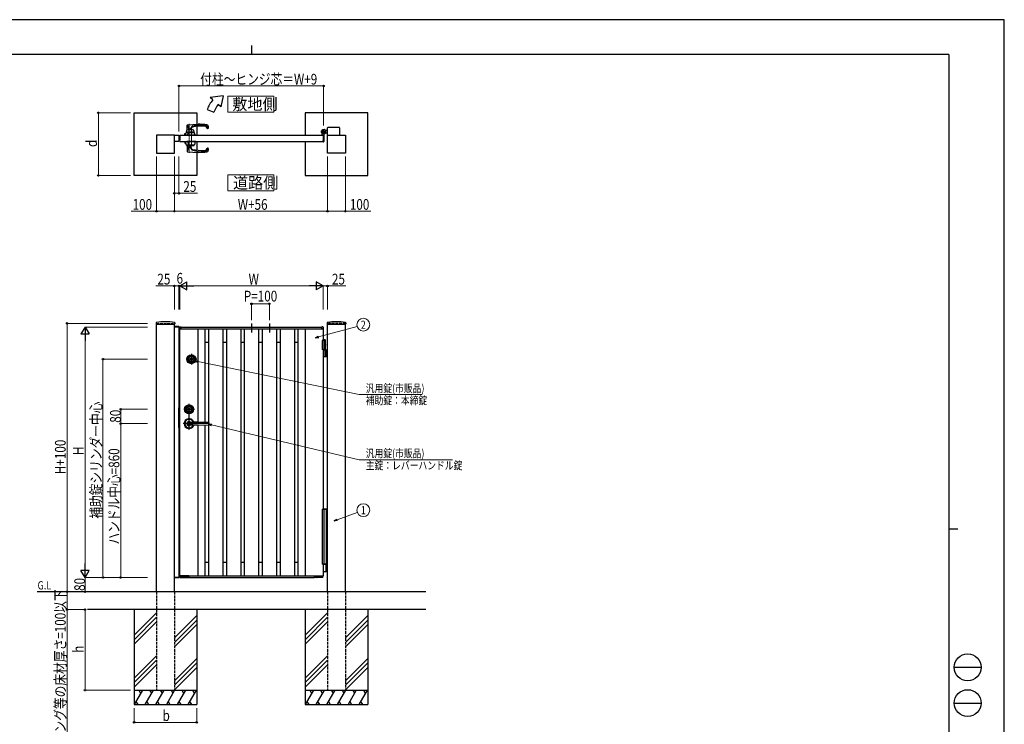
# Model space of a CAD drawing. Units: millimetres. Extents: x 0 to 8410, y 0 to 5940.
# Drawn here: x 2904 to 8410, y 2002 to 5940 of the extents above; entities that cross this region are included whole.
import ezdxf
from ezdxf.enums import TextEntityAlignment as Align

# ---------------------------------------------------------------- set-up
doc = ezdxf.new("R2010")
doc.units = ezdxf.units.MM
for name, pattern in [('YCENTER_1', [13, 10, -1, 1, -1]), ('YDOT_1', [2, 1, -1]), ('YHIDDEN_1', [4, 3, -1])]:
    doc.linetypes.add(name, pattern=pattern)
for name, color, linetype, lineweight in [('USER1', 3, 'Continuous', 13), ('YKK_12', 2, 'Continuous', 13), ('YKK_A1', 4, 'Continuous', 30), ('YKK_D', 6, 'Continuous', 13), ('YKK_ZWAK', 7, 'Continuous', 30)]:
    doc.layers.add(name, color=color, linetype=linetype, lineweight=lineweight)
doc.styles.add('text-b', font='extslim2.shx', dxfattribs={"width": 0.8, "bigfont": 'extfont2.shx'})

msp = doc.modelspace()

# ---------------------------------------------------------------- linework, layer by layer
at = {"layer": 'USER1', "linetype": 'Continuous'}
for points in [[(4068.2, 5512.1), (4068.2, 5422.8), (4325.8, 5422.8), (4325.8, 5512.1), (4068.2, 5512.1)], [(4068.2, 5072.6), (4068.2, 4983.4), (4325.8, 4983.4), (4325.8, 5072.6), (4068.2, 5072.6)]]:
    msp.add_lwpolyline(points, dxfattribs=at)
at = {"layer": 'YKK_12', "linetype": 'YCENTER_1'}
for p, q in [((3851, 5358), (3851, 5196)), ((3864, 5236), (3864, 5325.5))]:
    msp.add_line(p, q, dxfattribs=at)
at = {"layer": 'YKK_A1'}
for p, q in [((4041.4, 5514.5), (3968.2, 5504.5)), ((4041.4, 5514.5), (4029.5, 5453.1)), ((3983.5, 5491.7), (3968.2, 5504.5)), ((4029.5, 5453.1), (4014.1, 5466)), ((3544, 5419.5), (3894, 5419.5)), ((3544, 5069.5), (3544, 5419.5)), ((3894, 5419.5), (3894, 5355.2)), ((3952.2, 5437.5), (3989.8, 5423.9)), ((4850, 5419.5), (4500, 5419.5)), ((4500, 5419.5), (4500, 5294.5)), ((4850, 5069.5), (4850, 5419.5)), ((3839.8, 5323.3), (3840.9, 5350.7)), ((3841.3, 5351.7), (3849.2, 5324)), ((3842.8, 5352.6), (3901, 5355.5)), ((3894, 5343.3), (3894, 5294.5)), ((3769, 5294.5), (3669, 5294.5)), ((3669, 5294.5), (3669, 5194.5)), ((3769, 5194.5), (3769, 5294.5)), ((3769, 5294.5), (3794, 5294.5)), ((3769, 5259.5), (3769, 5294.5)), ((3794, 5294.5), (3794, 5259.5)), ((3800, 5294.5), (4600, 5294.5)), ((3823.5, 5295.5), (3878.5, 5295.5)), ((3823.5, 5295.5), (3823.5, 5294.5)), ((3823.5, 5294.5), (3878.5, 5294.5)), ((3826, 5295.5), (3826, 5294.5)), ((3839, 5294.5), (3826, 5294.5)), ((3827, 5295.5), (3827, 5303.2)), ((3827, 5295.5), (3875, 5295.5)), ((3827.3, 5303.5), (3831.8, 5303.5)), ((3829, 5295.5), (3833.9, 5309.7)), ((3834.4, 5310), (3847.4, 5310)), ((3835.5, 5295), (3835.5, 5295.5)), ((3836, 5310.4), (3836, 5310)), ((3836.5, 5311.5), (3838.4, 5322.4)), ((3843.8, 5311.5), (3836.5, 5311.5)), ((3849.6, 5311), (3836.6, 5311)), ((3889, 5295.5), (3839, 5295.5)), ((3839, 5295.5), (3839, 5294.5)), ((3889, 5294.5), (3839, 5294.5)), ((3842, 5295.5), (3846.9, 5309.7)), ((3886, 5295.5), (3842, 5295.5)), ((3843.8, 5312), (3849.6, 5312)), ((3843.8, 5312), (3843.8, 5311.5)), ((3844, 5312), (3844, 5311)), ((3844, 5311), (3849.6, 5311)), ((3847.4, 5310), (3880.7, 5310)), ((3848.5, 5295), (3848.5, 5295.5)), ((3849, 5310.4), (3849, 5310)), ((3849, 5294.5), (3879, 5294.5)), ((3849.5, 5311.5), (3851.4, 5322.4)), ((3856.8, 5311.5), (3849.5, 5311.5)), ((3878.4, 5311), (3849.6, 5311)), ((3853.4, 5324), (3862.2, 5336.4)), ((3856.8, 5312), (3871.3, 5312)), ((3856.8, 5312), (3856.8, 5311.5)), ((3857, 5312), (3857, 5311)), ((3857, 5311), (3871, 5311)), ((3862, 5329.1), (3862.2, 5324)), ((3871, 5312), (3871, 5311)), ((3871.3, 5312), (3871.3, 5311.5)), ((3871.3, 5311.5), (3878.5, 5311.5)), ((3876.6, 5322.4), (3878.5, 5311.5)), ((3878.5, 5295.5), (3878.5, 5294.5)), ((3879, 5310), (3879, 5310.4)), ((3879.5, 5295.5), (3879.5, 5295)), ((3886, 5295.5), (3881.1, 5309.7)), ((3889, 5295.5), (3889, 5294.5)), ((4595, 5295.3), (4595, 5304.4)), ((4599.7, 5294.8), (4595.5, 5294.8)), ((4600, 5294.5), (4600, 5259.5)), ((4600, 5294.5), (4600, 5259.5)), ((4605, 5299.6), (4605, 5259)), ((4609.7, 5305), (4608.7, 5303.9)), ((4608.7, 5303.9), (4609.9, 5303.2)), ((4608.9, 5305.8), (4609.7, 5305)), ((4609.4, 5306.2), (4610.2, 5305.5)), ((4609.7, 5305), (4612.6, 5307.8)), ((4611.3, 5308.1), (4612.1, 5307.4)), ((4612.6, 5307.8), (4611.7, 5308.7)), ((4612.6, 5307.8), (4613.6, 5308.9)), ((4618.5, 5320.5), (4612.8, 5320.5)), ((4618.5, 5308.5), (4612.8, 5308.5)), ((4613.6, 5308.9), (4614.4, 5307.6)), ((4618.5, 5320.5), (4621, 5323)), ((4618.5, 5308.5), (4621, 5306)), ((4626, 5323), (4621, 5323)), ((4626, 5306), (4621, 5306)), ((4625, 5194.5), (4625, 5294.5)), ((4625, 5294.5), (4725, 5294.5)), ((4626, 5294.5), (4626, 5336)), ((4691, 5338), (4628, 5338)), ((4693, 5336), (4693, 5294.5)), ((4725, 5294.5), (4725, 5194.5)), ((3794, 5259.5), (3769, 5259.5)), ((3800, 5259.5), (4600, 5259.5)), ((3823.5, 5259.5), (3878.5, 5259.5)), ((3823.5, 5259.5), (3823.5, 5258.5)), ((3823.5, 5258.5), (3878.5, 5258.5)), ((3826, 5258.5), (3826, 5259.5)), ((3827, 5258.5), (3827, 5250.8)), ((3827, 5258.5), (3875, 5258.5)), ((3827.3, 5250.5), (3831.2, 5250.5)), ((3829, 5258.5), (3833.9, 5240.4)), ((3834.4, 5240), (3847.4, 5240)), ((3836, 5238.1), (3836, 5240)), ((3836.6, 5237.5), (3849.6, 5237.5)), ((3889, 5259.5), (3839, 5259.5)), ((3839, 5258.5), (3839, 5259.5)), ((3889, 5258.5), (3839, 5258.5)), ((3839.6, 5237.5), (3840.9, 5203.4)), ((3886, 5258.5), (3842, 5258.5)), ((3842, 5258.5), (3846.9, 5240.4)), ((3847.4, 5240), (3880.6, 5240)), ((3849, 5238.1), (3849, 5240)), ((3849.6, 5237.5), (3878.4, 5237.5)), ((3852.8, 5231), (3862.2, 5217.6)), ((3862, 5225), (3862.5, 5237.5)), ((3878.5, 5259.5), (3878.5, 5258.5)), ((3879, 5238.1), (3879, 5240)), ((3886, 5258.5), (3881.1, 5240.4)), ((3889, 5258.5), (3889, 5259.5)), ((3894, 5259.5), (3894, 5210.8)), ((4500, 5259.5), (4500, 5069.5)), ((4595, 5258.7), (4595, 5258)), ((4599.7, 5259.2), (4595.5, 5259.2)), ((4603, 5257), (4596, 5257)), ((3669, 5194.5), (3769, 5194.5)), ((3841.3, 5202.4), (3849.3, 5230.4)), ((3842.8, 5201.5), (3901, 5198.5)), ((3894, 5198.9), (3894, 5069.5)), ((4725, 5194.5), (4625, 5194.5)), ((3894, 5069.5), (3544, 5069.5)), ((4500, 5069.5), (4850, 5069.5)), ((3667.3, 4246), (3666.9, 4239.4)), ((3770.8, 4246), (3771.1, 4239.4)), ((4623.3, 4246), (4622.9, 4239.4)), ((4726.8, 4246), (4727.1, 4239.4)), ((3667.4, 4238.8), (3770.6, 4238.8)), ((3669, 2742.3), (3669, 4238.8)), ((3768.8, 4222.3), (3768.9, 4224.4)), ((3794.3, 4222.3), (3768.8, 4222.3)), ((3769, 2742.3), (3769, 4238.8)), ((3794, 4222.3), (3769, 4222.3)), ((3793.7, 4224.8), (3769.4, 4224.8)), ((3794, 4222.3), (3794, 2822.3)), ((3794.2, 4224.4), (3794.3, 4222.3)), ((3799.5, 4221), (3799.5, 4212.8)), ((3800, 4212.3), (4600, 4212.3)), ((3800, 4212.3), (3806.7, 4212.3)), ((3800, 2832.8), (3800, 4211.8)), ((3800.9, 4222.5), (3806.5, 4222.8)), ((3806.7, 4212.3), (3806.7, 4212.3)), ((3807, 4222.3), (4593, 4222.3)), ((3807, 4212.3), (3807, 4222.3)), ((3807, 4212.6), (3807, 4222.3)), ((3900, 4212.3), (3900, 3691.7)), ((3940, 4212.3), (3940, 3707.8)), ((3960, 4212.3), (3960, 2832.3)), ((4040, 4212.3), (4040, 2832.3)), ((4060, 4212.3), (4060, 2832.3)), ((4140, 4212.3), (4140, 2832.3)), ((4160, 4212.3), (4160, 2832.3)), ((4240, 4212.3), (4240, 2832.3)), ((4260, 4212.3), (4260, 2832.3)), ((4340, 4212.3), (4340, 2832.3)), ((4360, 4212.3), (4360, 2832.3)), ((4440, 4212.3), (4440, 2832.3)), ((4460, 4212.3), (4460, 2832.3)), ((4500, 4212.3), (4500, 2832.3)), ((4593, 4212.3), (4593, 4222.3)), ((4593, 4212.6), (4593, 4222.3)), ((4600, 4212.3), (4593.3, 4212.3)), ((4593.3, 4212.3), (4593.3, 4212.3)), ((4599.1, 4222.5), (4593.6, 4222.8)), ((4600, 4212.3), (4600, 4147.3)), ((4600.5, 4221), (4600.5, 4212.8)), ((4623.4, 4238.8), (4726.6, 4238.8)), ((4625, 2742.3), (4625, 4238.8)), ((4725, 2742.3), (4725, 4238.8)), ((3940, 4137.3), (3960, 4137.3)), ((4040, 4137.3), (4060, 4137.3)), ((4140, 4137.3), (4160, 4137.3)), ((4240, 4137.3), (4260, 4137.3)), ((4340, 4137.3), (4360, 4137.3)), ((4440, 4137.3), (4460, 4137.3)), ((4614.5, 4147.3), (4595, 4147.3)), ((4595, 4147.3), (4595, 4097.3)), ((4612.5, 4150.3), (4600, 4150.3)), ((4614.5, 4148.3), (4600, 4148.3)), ((4605, 4147.3), (4605, 4097.3)), ((4612.5, 4150.3), (4614.5, 4148.3)), ((4614.5, 4094.3), (4614.5, 4148.3)), ((4614.5, 4097.3), (4595, 4097.3)), ((4600, 4097.3), (4600, 3203.3)), ((4600, 4094.3), (4625, 4094.3)), ((4612.2, 4122.7), (4612.8, 4122.7)), ((4612.2, 4121.9), (4612.8, 4121.9)), ((4612.8, 4057.8), (4612.8, 4092.8)), ((4613.2, 4124.4), (4613.8, 4124.4)), ((4613.2, 4120.2), (4613.8, 4120.2)), ((4618.5, 4094.3), (4618.5, 4056.3)), ((4621, 4094.3), (4621, 4056.3)), ((3859.7, 4042), (3859.7, 4043.4)), ((3859.7, 4043.4), (3860.3, 4043.4)), ((3859.7, 4042), (3861.1, 4041.2)), ((3860.3, 4043.4), (3861.7, 4042.6)), ((3861.1, 4041.2), (3862.7, 4041.2)), ((3861.7, 4042.6), (3862.3, 4042.6)), ((3862.3, 4042.6), (3862.9, 4043.6)), ((3862.7, 4041.2), (3863.4, 4042.4)), ((3862.9, 4043.6), (3865.1, 4043.6)), ((3863.4, 4042.4), (3864.7, 4042.4)), ((3864.7, 4042.4), (3865.4, 4041.2)), ((3865.1, 4043.6), (3865.7, 4042.6)), ((3865.4, 4041.2), (3866.9, 4041.2)), ((3865.7, 4042.6), (3866.4, 4042.6)), ((3866.4, 4042.6), (3867.8, 4043.4)), ((3866.9, 4041.2), (3868.4, 4042)), ((3867.8, 4043.4), (3868.4, 4043.4)), ((3868.4, 4042), (3868.4, 4043.4)), ((4625, 4056.3), (4600, 4056.3)), ((3794.5, 3659.8), (3794.5, 3769.8)), ((3794.5, 3769.8), (3796, 3769.8)), ((3796, 3659.8), (3796, 3769.8)), ((3796, 3744.8), (3800, 3744.8)), ((3846.7, 3762), (3846.7, 3763.4)), ((3846.7, 3763.4), (3847.3, 3763.4)), ((3846.7, 3762), (3848.1, 3761.2)), ((3847.3, 3763.4), (3848.7, 3762.6)), ((3848.1, 3761.2), (3849.7, 3761.2)), ((3848.7, 3762.6), (3849.3, 3762.6)), ((3849.3, 3762.6), (3849.9, 3763.6)), ((3849.7, 3761.2), (3850.4, 3762.4)), ((3849.9, 3763.6), (3852.1, 3763.6)), ((3850.4, 3762.4), (3851.7, 3762.4)), ((3851.7, 3762.4), (3852.4, 3761.2)), ((3852.1, 3763.6), (3852.7, 3762.6)), ((3852.4, 3761.2), (3853.9, 3761.2)), ((3852.7, 3762.6), (3853.4, 3762.6)), ((3853.4, 3762.6), (3854.8, 3763.4)), ((3853.9, 3761.2), (3855.4, 3762)), ((3854.8, 3763.4), (3855.4, 3763.4)), ((3855.4, 3762), (3855.4, 3763.4)), ((3796, 3719.8), (3800, 3719.8)), ((3796, 3711.3), (3800, 3711.3)), ((3796, 3691.3), (3800, 3691.3)), ((3901, 3691.6), (3842.5, 3687.6)), ((3851, 3692.3), (3959, 3690.8)), ((3940, 3707.8), (3940, 3691.1)), ((3960, 3689.8), (3960, 3674.8)), ((3794.5, 3659.8), (3796, 3659.8)), ((3901, 3673), (3842.5, 3677.1)), ((3959, 3673.8), (3851, 3672.3)), ((3900, 3673), (3900, 2832.3)), ((3940, 3673.6), (3940, 2832.3)), ((3940, 2907.3), (3960, 2907.3)), ((4040, 2907.3), (4060, 2907.3)), ((4140, 2907.3), (4160, 2907.3)), ((4240, 2907.3), (4260, 2907.3)), ((4340, 2907.3), (4360, 2907.3)), ((4440, 2907.3), (4460, 2907.3)), ((4600, 2897.3), (4600, 2832.3)), ((4617.4, 2895.3), (4600, 2895.3)), ((4616.6, 2893.8), (4616.6, 2856.8)), ((4618.9, 2894.4), (4617.7, 2895.2)), ((4619.2, 2894.3), (4625, 2894.3)), ((3768.8, 2822.3), (3768.9, 2820.3)), ((3794.3, 2822.3), (3768.8, 2822.3)), ((3794, 2822.3), (3769, 2822.3)), ((3793.7, 2819.8), (3769.4, 2819.8)), ((3794.2, 2820.3), (3794.3, 2822.3)), ((3800.1, 2822.3), (3799.6, 2831.8)), ((3800, 2832.3), (4600, 2832.3)), ((3849.7, 2832.3), (3800.1, 2832.3)), ((3801.4, 2821.8), (3800.6, 2821.8)), ((3801.9, 2822.3), (3801.9, 2824.1)), ((3801.9, 2822.8), (3848.2, 2822.8)), ((3822.8, 2824.4), (3802.2, 2824.4)), ((3823.1, 2824.1), (3823.1, 2823.3)), ((3824.9, 2823.3), (3824.9, 2824.1)), ((3831.8, 2824.4), (3825.2, 2824.4)), ((3832.2, 2824.1), (3832.2, 2823.3)), ((3833.9, 2823.3), (3833.9, 2824.1)), ((3847.8, 2824.4), (3834.2, 2824.4)), ((3844.1, 2824.4), (3844.1, 2823.3)), ((3848.2, 2824.1), (3848.2, 2822.3)), ((3849.5, 2821.8), (3848.7, 2821.8)), ((3850, 2832.3), (3850, 2822.3)), ((3850, 2832), (3850, 2822.3)), ((3850, 2822.3), (4550, 2822.3)), ((4550, 2832.3), (4550, 2822.3)), ((4550, 2832), (4550, 2822.3)), ((4550.3, 2832.3), (4600, 2832.3)), ((4550.5, 2821.8), (4551.3, 2821.8)), ((4551.9, 2824.1), (4551.8, 2822.3)), ((4598.2, 2822.8), (4551.9, 2822.8)), ((4552.2, 2824.4), (4565.8, 2824.4)), ((4555.9, 2824.4), (4555.9, 2823.3)), ((4566.1, 2823.3), (4566.1, 2824.1)), ((4567.9, 2824.1), (4567.9, 2823.3)), ((4568.2, 2824.4), (4574.8, 2824.4)), ((4575.2, 2823.3), (4575.2, 2824.1)), ((4576.9, 2824.1), (4576.9, 2823.3)), ((4577.2, 2824.4), (4597.8, 2824.4)), ((4598.2, 2822.3), (4598.1, 2824.1)), ((4598.7, 2821.8), (4599.4, 2821.8)), ((4599.9, 2822.3), (4600.5, 2831.8)), ((4600, 2855.3), (4617.4, 2855.3)), ((4617.7, 2855.4), (4618.9, 2856.2)), ((4625, 2856.3), (4619.2, 2856.3)), ((5175, 2742.3), (3001.5, 2742.3)), ((5175, 2642.3), (3283.3, 2642.3)), ((3544, 2642.3), (3544, 2112.3)), ((3669, 2624.5), (3544, 2499.5)), ((3669, 2599.5), (3544, 2474.5)), ((3894, 2609.5), (3769, 2484.5)), ((3894, 2642.3), (3894, 2112.3)), ((4500, 2642.3), (4500, 2112.3)), ((4625, 2624.5), (4500, 2499.5)), ((4625, 2599.5), (4500, 2474.5)), ((4850, 2609.5), (4725, 2484.5)), ((4850, 2642.3), (4850, 2112.3)), ((3669, 2574.5), (3544, 2449.5)), ((3894, 2584.5), (3769, 2459.5)), ((3894, 2559.5), (3769, 2434.5)), ((4625, 2574.5), (4500, 2449.5)), ((4850, 2584.5), (4725, 2459.5)), ((4850, 2559.5), (4725, 2434.5)), ((3669, 2384.5), (3544, 2259.5)), ((3894, 2369.5), (3769, 2244.5)), ((4625, 2384.5), (4500, 2259.5)), ((4850, 2369.5), (4725, 2244.5)), ((3669, 2359.5), (3544, 2234.5)), ((3669, 2334.5), (3544, 2209.5)), ((3894, 2344.5), (3769, 2219.5)), ((3894, 2319.5), (3769, 2194.5)), ((4625, 2359.5), (4500, 2234.5)), ((4625, 2334.5), (4500, 2209.5)), ((4850, 2344.5), (4725, 2219.5)), ((4850, 2319.5), (4725, 2194.5)), ((3544, 2192.3), (3894, 2192.3)), ((3590.2, 2192.3), (3544, 2112.3)), ((3570.2, 2192.3), (3580.2, 2175)), ((3650.2, 2192.3), (3604, 2112.3)), ((3630.2, 2192.3), (3640.2, 2175)), ((3710.2, 2192.3), (3664, 2112.3)), ((3690.2, 2192.3), (3700.2, 2175)), ((3770.2, 2192.3), (3724, 2112.3)), ((3750.2, 2192.3), (3760.2, 2175)), ((3830.2, 2192.3), (3784, 2112.3)), ((3810.2, 2192.3), (3820.2, 2175)), ((3890.2, 2192.3), (3844, 2112.3)), ((3870.2, 2192.3), (3880.2, 2175)), ((4500, 2192.3), (4850, 2192.3)), ((4546.2, 2192.3), (4500, 2112.3)), ((4526.2, 2192.3), (4536.2, 2175)), ((4606.2, 2192.3), (4560, 2112.3)), ((4586.2, 2192.3), (4596.2, 2175)), ((4666.2, 2192.3), (4620, 2112.3)), ((4646.2, 2192.3), (4656.2, 2175)), ((4726.2, 2192.3), (4680, 2112.3)), ((4706.2, 2192.3), (4716.2, 2175)), ((4786.2, 2192.3), (4740, 2112.3)), ((4766.2, 2192.3), (4776.2, 2175)), ((4846.2, 2192.3), (4800, 2112.3)), ((4826.2, 2192.3), (4836.2, 2175)), ((3544, 2112.3), (3894, 2112.3)), ((3554, 2129.7), (3564, 2112.3)), ((3614, 2129.7), (3624, 2112.3)), ((3674, 2129.7), (3684, 2112.3)), ((3734, 2129.7), (3744, 2112.3)), ((3794, 2129.7), (3804, 2112.3)), ((3854, 2129.7), (3864, 2112.3)), ((4500, 2112.3), (4850, 2112.3)), ((4510, 2129.7), (4520, 2112.3)), ((4570, 2129.7), (4580, 2112.3)), ((4630, 2129.7), (4640, 2112.3)), ((4690, 2129.7), (4700, 2112.3)), ((4750, 2129.7), (4760, 2112.3)), ((4810, 2129.7), (4820, 2112.3))]:
    msp.add_line(p, q, dxfattribs=at)
at = {"layer": 'YKK_A1', "linetype": 'YCENTER_1', "ltscale": 3}
for p, q in [((3800, 5294.5), (3800, 5259.5)), ((4200, 4241.3), (4200, 4191.3)), ((4300, 4241.3), (4300, 4191.3))]:
    msp.add_line(p, q, dxfattribs=at)
at = {"layer": 'YKK_A1', "linetype": 'YDOT_1', "ltscale": 0.5}
for p, q in [((3829.5, 5295.5), (3829.5, 5294.5)), ((3833, 5295.5), (3833, 5294.5)), ((3838.5, 5295.5), (3838.5, 5294.5)), ((3846, 5295.5), (3846, 5294.5)), ((3848, 5295.5), (3848, 5294.5)), ((3854, 5295.5), (3854, 5294.5)), ((3863.5, 5295.5), (3863.5, 5294.5)), ((3872.5, 5295.5), (3872.5, 5294.5)), ((3882, 5295.5), (3882, 5294.5)), ((3829.5, 5259.5), (3829.5, 5258.5)), ((3833, 5258.5), (3833, 5259.5)), ((3838.5, 5259.5), (3838.5, 5258.5)), ((3846, 5258.5), (3846, 5259.5)), ((3848, 5259.5), (3848, 5258.5)), ((3854, 5259.5), (3854, 5258.5)), ((3863.5, 5259.5), (3863.5, 5258.5)), ((3872.5, 5259.5), (3872.5, 5258.5)), ((3882, 5258.5), (3882, 5259.5)), ((3794.5, 3748.3), (3796, 3748.3)), ((3794.5, 3681.3), (3796, 3681.3))]:
    msp.add_line(p, q, dxfattribs=at)
at = {"layer": 'YKK_A1', "linetype": 'YCENTER_1'}
for p, q in [((4590, 5314.5), (4616, 5314.5)), ((4603, 5301.5), (4603, 5327.5)), ((4614.6, 5303), (4604.5, 5313.1))]:
    msp.add_line(p, q, dxfattribs=at)
at = {"layer": 'YKK_A1', "linetype": 'YHIDDEN_1'}
for p, q in [((4608.3, 5312.1), (4605.5, 5309.2)), ((4605.5, 5309.2), (4608.9, 5305.8)), ((4606, 5309.7), (4609.4, 5306.2)), ((4607.9, 5311.6), (4611.3, 5308.1)), ((4611.7, 5308.7), (4608.3, 5312.1)), ((4610.6, 5305.3), (4611, 5306.6)), ((4611.3, 5303.3), (4610.6, 5305.3)), ((4612.3, 5306.9), (4611, 5306.6)), ((4614.3, 5306.2), (4612.3, 5306.9)), ((3794, 3768.8), (3794.5, 3768.8)), ((3794, 3660.8), (3794.5, 3660.8))]:
    msp.add_line(p, q, dxfattribs=at)
at = {"layer": 'YKK_A1', "linetype": 'YHIDDEN_1', "ltscale": 5}
for p, q in [((3669, 4242.3), (3769, 4242.3)), ((3669, 4242.3), (3669, 4238.8)), ((3769, 4242.3), (3769, 4238.8)), ((4725, 4242.3), (4625, 4242.3)), ((4625, 4242.3), (4625, 4238.8)), ((4725, 4242.3), (4725, 4238.8)), ((3669, 2742.3), (3669, 2192.3)), ((3769, 2742.3), (3769, 2192.3)), ((4625, 2742.3), (4625, 2192.3)), ((4725, 2742.3), (4725, 2192.3)), ((3669, 2192.3), (3769, 2192.3)), ((4625, 2192.3), (4725, 2192.3))]:
    msp.add_line(p, q, dxfattribs=at)
at = {"layer": 'YKK_A1', "linetype": 'YCENTER_1', "ltscale": 2}
for p, q in [((3894, 4042.3), (3834, 4042.3)), ((3864, 4072.3), (3864, 4012.3)), ((3821, 3762.3), (3881, 3762.3)), ((3851, 3649.8), (3851, 3792.3)), ((3965, 3682.3), (3818.5, 3682.3))]:
    msp.add_line(p, q, dxfattribs=at)
at = {"layer": 'YKK_A1', "linetype": 'Continuous'}
for p, q in [((4595, 3203.3), (4595, 2897.3)), ((4595, 3203.3), (4619, 3203.3)), ((4600, 3205.3), (4617.8, 3205.3)), ((4605, 3203.3), (4605, 2897.3)), ((4618.8, 3203.3), (4618.8, 3204.3)), ((4619, 3067.3), (4619, 3203.3)), ((4620, 3067.3), (4618.1, 3067.3)), ((4618.1, 3067.3), (4618.1, 3017.3)), ((4620, 3067.3), (4620, 3017.3)), ((4620, 3017.3), (4618.1, 3017.3)), ((4619, 2897.3), (4619, 3017.3)), ((4619, 2897.3), (4595, 2897.3)), ((4618, 2895.3), (4600, 2895.3)), ((4618, 2897.3), (4618, 2895.3))]:
    msp.add_line(p, q, dxfattribs=at)
at = {"layer": 'YKK_A1'}
for centre, radius in [((4603, 5314.5), 11.5), ((4603, 5314.5), 10.3), ((3864, 4042.3), 25), ((3864, 4042.3), 22), ((3864, 4042.3), 17), ((3864, 4042.3), 15), ((3864, 4042.3), 6.35), ((3864, 4042.3), 5.6), ((3851, 3762.3), 25), ((3851, 3762.3), 22), ((3851, 3762.3), 17), ((3851, 3762.3), 15), ((3851, 3762.3), 6.35), ((3851, 3762.3), 5.6)]:
    msp.add_circle(centre, radius, dxfattribs=at)
for centre, radius, start, end in [((4121.4, 5376), 180, 140, 160), ((4121.4, 5376), 140, 140, 160), ((3842.9, 5350.6), 2, 92.8627, 177.6633), ((3878.5, 5325), 20, 106.6895, 145), ((3930.8, 5045.6), 300, 89.0804, 101.7108), ((3930.2, 5152.6), 200, 89.4134, 106.6894), ((3901, 4955.5), 400, 82.8192, 90), ((3932, 5327.5), 25, 10.8712, 89.4134), ((3935.4, 5328.5), 17, 20.4162, 89.0804), ((3950, 5344.5), 8, 19.0979, 82.8192), ((3910.3, 5330.7), 50, 6.7098, 19.0979), ((3827.3, 5303.2), 0.3, 90, 180), ((3834.4, 5309.5), 0.5, 90, 160.9744), ((3836, 5295), 0.5, 180, 270), ((3836.6, 5310.4), 0.6, 90, 180), ((3839.4, 5322.2), 1, 98.4712, 170.1488), ((3851, 5244), 80, 85.3396, 98.4712), ((3847.4, 5309.5), 0.5, 90, 160.9744), ((3849, 5295), 0.5, 180, 270), ((3849.6, 5310.4), 0.6, 90, 180), ((3852.4, 5322.2), 1, 98.4712, 170.1488), ((3864, 5244), 80, 81.5288, 98.4712), ((3872, 5329.5), 10, 101.7106, 182.3374), ((3875.7, 5322.2), 1, 9.8512, 81.5288), ((3878.4, 5310.4), 0.6, 0, 90), ((3879, 5295), 0.5, 270, 0), ((3880.7, 5309.5), 0.5, 19.0256, 90), ((3955.5, 5336), 4.5, 200.4162, 6.7099), ((4603, 5314.5), 11.5, 295.1028, 218.0123), ((4590, 5304.4), 5, 0, 38.0123), ((4595.5, 5295.3), 0.5, 180, 270), ((4599.7, 5294.5), 0.3, 0, 90), ((4610, 5299.6), 5, 115.1028, 180), ((4610.6, 5304.3), 1.3, 240, 300.9647), ((4606.6, 5310.9), 9, 300.9647, 329.0353), ((4613.2, 5307), 1.3, 329.0353, 30), ((4628, 5336), 2, 90, 180), ((4691, 5336), 2, 0, 90), ((3827.3, 5250.8), 0.3, 180, 270), ((3834.4, 5240.5), 0.5, 195.124, 270), ((3836.6, 5238.1), 0.6, 180, 270), ((3847.4, 5240.5), 0.5, 195.124, 270), ((3849.6, 5238.1), 0.6, 180, 270), ((3851.2, 5229.8), 2, 34.9993, 164.0538), ((3878.4, 5238.1), 0.6, 270, 0), ((3880.6, 5240.5), 0.5, 270, 344.876), ((4595.5, 5258.7), 0.5, 90, 180), ((4596, 5258), 1, 180, 270), ((4599.7, 5259.5), 0.3, 270, 0), ((4603, 5259), 2, 270, 0), ((3842.9, 5203.5), 2, 182.3367, 267.1373), ((3872, 5224.5), 10, 177.6626, 258.2894), ((3878.5, 5229.1), 20, 215, 253.3105), ((3930.8, 5508.5), 300, 258.2892, 270.9196), ((3930.2, 5401.5), 200, 253.3106, 270.5866), ((3901, 5598.5), 400, 270, 277.1808), ((3932, 5226.5), 25, 270.5866, 349.1288), ((3935.4, 5225.5), 17, 270.9196, 339.5838), ((3950, 5209.6), 8, 277.1808, 340.9021), ((3955.5, 5218), 4.5, 353.2901, 159.5838), ((3910.3, 5223.4), 50, 340.9021, 353.2902), ((3669.3, 4245.9), 2, 99.0012, 177), ((3719, 3931.8), 320, 80.9988, 99.0012), ((3768.8, 4245.9), 2, 3, 80.9988), ((4625.3, 4245.9), 2, 99.0012, 177), ((4675, 3931.8), 320, 80.9988, 99.0012), ((4724.8, 4245.9), 2, 3, 80.9988), ((3667.4, 4239.3), 0.5, 177, 270), ((3769.4, 4224.3), 0.5, 90, 177), ((3770.6, 4239.3), 0.5, 270, 3), ((3793.7, 4224.3), 0.5, 3, 90), ((3801, 4221), 1.5, 93.5, 180), ((3800, 4212.8), 0.5, 180, 270), ((3806.5, 4222.3), 0.5, 0, 93.5), ((3806.7, 4212.6), 0.3, 270, 0), ((4593.5, 4222.3), 0.5, 86.5, 180), ((4593.3, 4212.6), 0.3, 180, 270), ((4599, 4221), 1.5, 0, 86.5), ((4600, 4212.8), 0.5, 270, 0), ((4623.4, 4239.3), 0.5, 177, 270), ((4726.6, 4239.3), 0.5, 270, 3), ((4611.3, 4092.8), 1.5, 0, 90), ((3864, 4042.3), 2.75, 9.4421, 170.5579), ((3864, 4042.3), 2.75, 204.7199, 335.2801), ((4611.3, 4057.8), 1.5, 270, 0), ((3851, 3762.3), 2.75, 9.4421, 170.5579), ((3851, 3762.3), 2.75, 204.7199, 335.2801), ((3851, 3682.3), 27.5, 20.5312, 339.4661), ((3851, 3682.3), 24, 23.8315, 336.1659), ((3851, 3682.3), 12, 55.6459, 304.3541), ((3283.2, 4392.7), 900, 308.4196, 308.8488), ((3851, 3682.3), 10, 90, 108.9364), ((3959, 3689.8), 1, 0, 89.2097), ((3851, 3682.3), 10, 148.3318, 211.6682), ((3283.2, 2971.9), 900, 51.1513, 51.5804), ((3851, 3682.3), 10, 251.0636, 270), ((3959, 3674.8), 1, 270.7877, 0), ((4617.4, 2894.8), 0.5, 56.3099, 90), ((4619.2, 2894.8), 0.5, 236.3099, 270), ((3769.4, 2820.3), 0.5, 183, 270), ((3793.7, 2820.3), 0.5, 270, 357), ((3800.1, 2831.8), 0.5, 90, 183.5), ((3800.6, 2822.3), 0.5, 183.5, 269.2108), ((3801.4, 2822.3), 0.5, 269.1897, 359), ((3823.6, 2823.3), 0.5, 181, 270), ((3824.4, 2823.3), 0.5, 270, 359), ((3832.7, 2823.3), 0.5, 181, 270), ((3833.4, 2823.3), 0.5, 270, 359), ((3844.6, 2823.3), 0.5, 181, 270), ((3848.7, 2822.3), 0.5, 181.0014, 270.0015), ((3849.5, 2822.3), 0.5, 270, 0), ((3849.7, 2832), 0.3, 0, 90), ((4550.3, 2832), 0.3, 90, 180), ((4550.5, 2822.3), 0.5, 180, 270), ((4551.3, 2822.3), 0.5, 269.9985, 358.9986), ((4555.4, 2823.3), 0.5, 270, 359), ((4566.6, 2823.3), 0.5, 181, 270), ((4567.4, 2823.3), 0.5, 270, 359), ((4575.7, 2823.3), 0.5, 181, 270), ((4576.4, 2823.3), 0.5, 270, 359), ((4598.7, 2822.3), 0.5, 181, 270.8103), ((4599.4, 2822.3), 0.5, 270.7892, 356.5), ((4600, 2831.8), 0.5, 356.5, 90), ((4617.4, 2855.8), 0.5, 270, 303.6901), ((4619.2, 2855.8), 0.5, 90, 123.6901)]:
    msp.add_arc(centre, radius, start, end, dxfattribs=at)
at = {"layer": 'YKK_A1', "linetype": 'Continuous'}
msp.add_arc((4617.8, 3204.3), 1, 0, 90, dxfattribs=at)
at = {"layer": 'YKK_A1', "extrusion": (0, 0, -1)}
msp.add_ellipse((4611.9, 4122.3), major_axis=(0, -3.5), ratio=0.707107, dxfattribs=at)
for centre, start_param, end_param in [((4605.8, 4122.3), 1.524113, 1.61748), ((4607, 4122.3), 1.335292, 1.430335), ((4607, 4122.3), 1.711258, 1.806301), ((4607.6, 4122.3), 1.335292, 1.430335), ((4607.6, 4122.3), 1.711258, 1.806301)]:
    msp.add_ellipse(centre, major_axis=(0, 9), ratio=0.707107, start_param=start_param, end_param=end_param, dxfattribs=at)
at = {"layer": 'YKK_A1'}
for points in [[(4612.8, 4122.7), (4612.9, 4122.8), (4613, 4122.8), (4613.1, 4122.9), (4613.2, 4123), (4613.3, 4123.1), (4613.3, 4123.3), (4613.3, 4123.4), (4613.3, 4123.6)], [(4613.3, 4121.1), (4613.3, 4121.2), (4613.3, 4121.4), (4613.3, 4121.5), (4613.2, 4121.7), (4613.1, 4121.8), (4613, 4121.8), (4612.9, 4121.9), (4612.8, 4121.9)], [(4613.9, 4123.6), (4614, 4123.4), (4614, 4123.3), (4614.1, 4123.1), (4614.2, 4123), (4614.2, 4122.9), (4614.3, 4122.8)], [(4614.3, 4121.8), (4614.2, 4121.8), (4614.2, 4121.7), (4614.1, 4121.5), (4614, 4121.4), (4614, 4121.2), (4613.9, 4121.1)]]:
    msp.add_spline(points, degree=3, dxfattribs=at)
for points in [[(4617.7, 2895.2), (4617.6, 2895.2), (4617.6, 2895.2), (4617.6, 2895.2)], [(4617.6, 2855.4), (4617.6, 2855.4), (4617.6, 2855.4), (4617.7, 2855.4)]]:
    msp.add_open_spline(points, degree=3, dxfattribs=at)
for points, knots in [([(3802.2, 2824.4), (3802.2, 2824.4), (3802.2, 2824.4), (3802.1, 2824.4), (3802.1, 2824.4), (3802, 2824.3), (3801.9, 2824.3), (3801.9, 2824.2), (3801.9, 2824.1)], [0, 0, 0, 0, 0.045774, 0.09982, 0.180174, 0.323847, 0.594878, 1, 1, 1, 1]), ([(3823.1, 2824.1), (3823.1, 2824.2), (3823.1, 2824.2), (3823.1, 2824.3), (3823, 2824.4), (3822.9, 2824.4), (3822.9, 2824.4), (3822.8, 2824.4), (3822.8, 2824.4), (3822.8, 2824.4)], [0, 0, 0, 0, 0.144237, 0.500624, 0.744019, 0.874885, 0.943019, 0.990831, 1, 1, 1, 1]), ([(3825.2, 2824.4), (3825.2, 2824.4), (3825.1, 2824.4), (3825.1, 2824.4), (3825, 2824.4), (3825, 2824.3), (3824.9, 2824.3), (3824.9, 2824.2), (3824.9, 2824.1)], [0, 0, 0, 0, 0.045774, 0.09982, 0.180174, 0.323847, 0.594878, 1, 1, 1, 1]), ([(3832.2, 2824.1), (3832.2, 2824.2), (3832.2, 2824.2), (3832.1, 2824.3), (3832.1, 2824.4), (3832, 2824.4), (3831.9, 2824.4), (3831.9, 2824.4), (3831.9, 2824.4), (3831.8, 2824.4)], [0, 0, 0, 0, 0.144237, 0.500624, 0.744019, 0.874885, 0.943019, 0.990831, 1, 1, 1, 1]), ([(3834.2, 2824.4), (3834.2, 2824.4), (3834.2, 2824.4), (3834.1, 2824.4), (3834.1, 2824.4), (3834, 2824.3), (3833.9, 2824.3), (3833.9, 2824.2), (3833.9, 2824.1)], [0, 0, 0, 0, 0.045774, 0.09982, 0.180174, 0.323847, 0.594878, 1, 1, 1, 1]), ([(3848.2, 2824.1), (3848.2, 2824.2), (3848.2, 2824.2), (3848.1, 2824.3), (3848.1, 2824.4), (3848, 2824.4), (3847.9, 2824.4), (3847.9, 2824.4), (3847.9, 2824.4), (3847.8, 2824.4)], [0, 0, 0, 0, 0.144237, 0.500624, 0.744019, 0.874885, 0.943019, 0.990831, 1, 1, 1, 1]), ([(4551.9, 2824.1), (4551.9, 2824.2), (4551.9, 2824.2), (4551.9, 2824.3), (4552, 2824.4), (4552.1, 2824.4), (4552.1, 2824.4), (4552.2, 2824.4), (4552.2, 2824.4), (4552.2, 2824.4)], [0, 0, 0, 0, 0.144237, 0.500624, 0.744019, 0.874885, 0.943019, 0.990831, 1, 1, 1, 1]), ([(4565.8, 2824.4), (4565.8, 2824.4), (4565.9, 2824.4), (4565.9, 2824.4), (4566, 2824.4), (4566, 2824.3), (4566.1, 2824.3), (4566.1, 2824.2), (4566.1, 2824.1)], [0, 0, 0, 0, 0.045774, 0.09982, 0.180174, 0.323847, 0.594878, 1, 1, 1, 1]), ([(4567.9, 2824.1), (4567.9, 2824.2), (4567.9, 2824.2), (4567.9, 2824.3), (4568, 2824.4), (4568.1, 2824.4), (4568.1, 2824.4), (4568.2, 2824.4), (4568.2, 2824.4), (4568.2, 2824.4)], [0, 0, 0, 0, 0.144237, 0.500624, 0.744019, 0.874885, 0.943019, 0.990831, 1, 1, 1, 1]), ([(4574.8, 2824.4), (4574.9, 2824.4), (4574.9, 2824.4), (4574.9, 2824.4), (4575, 2824.4), (4575.1, 2824.3), (4575.1, 2824.3), (4575.2, 2824.2), (4575.2, 2824.1)], [0, 0, 0, 0, 0.045774, 0.09982, 0.180174, 0.323847, 0.594878, 1, 1, 1, 1]), ([(4576.9, 2824.1), (4576.9, 2824.2), (4576.9, 2824.2), (4576.9, 2824.3), (4577, 2824.4), (4577.1, 2824.4), (4577.2, 2824.4), (4577.2, 2824.4), (4577.2, 2824.4), (4577.2, 2824.4)], [0, 0, 0, 0, 0.144237, 0.500624, 0.744019, 0.874885, 0.943019, 0.990831, 1, 1, 1, 1]), ([(4597.8, 2824.4), (4597.8, 2824.4), (4597.9, 2824.4), (4597.9, 2824.4), (4598, 2824.4), (4598, 2824.3), (4598.1, 2824.3), (4598.1, 2824.2), (4598.1, 2824.1)], [0, 0, 0, 0, 0.045774, 0.09982, 0.180174, 0.323847, 0.594878, 1, 1, 1, 1])]:
    msp.add_open_spline(points, degree=3, knots=knots, dxfattribs=at)
at = {"layer": 'YKK_D'}
for p, q in [((3794, 5314.5), (3794, 5570.5)), ((3794, 5569.5), (4603, 5569.5)), ((4603, 5349), (4603, 5570.5)), ((3524, 5419.5), (3343, 5419.5)), ((3344, 5419.5), (3344, 5069.5)), ((3669, 5174.5), (3669, 4868.5)), ((3769, 5175.5), (3769, 4868.5)), ((3769, 5174.5), (3769, 4868.5)), ((3769, 5174.5), (3769, 4968.5)), ((3794, 5174.5), (3794, 4968.5)), ((4625, 5174.5), (4625, 4868.5)), ((4625, 5174.5), (4625, 4868.5)), ((4725, 5174.5), (4725, 4868.5)), ((3524, 5069.5), (3343, 5069.5)), ((3769, 4969.5), (3794, 4969.5)), ((3794, 4969.5), (3897.4, 4969.5)), ((3669, 4869.5), (3527.2, 4869.5)), ((3769, 4869.5), (3669, 4869.5)), ((3769, 4869.5), (4625, 4869.5)), ((4625, 4869.5), (4725, 4869.5)), ((4725, 4869.5), (4866.8, 4869.5)), ((3769, 4451.8), (3665.6, 4451.8)), ((3769, 4320.4), (3769, 4452.8)), ((3794, 4451.8), (3769, 4451.8)), ((3794, 4451.8), (3777, 4451.8)), ((3794, 4320.4), (3794, 4452.8)), ((3794, 4320.4), (3794, 4452.8)), ((3794, 4451.8), (3800, 4451.8)), ((3800, 4320.4), (3800, 4452.8)), ((3800, 4320.4), (3800, 4452.8)), ((3800, 4451.8), (3817, 4451.8)), ((3845, 4451.8), (4555, 4451.8)), ((4600, 4320.4), (4600, 4452.8)), ((4600, 4320.4), (4600, 4452.8)), ((4600, 4451.8), (4625, 4451.8)), ((4625, 4320.4), (4625, 4452.8)), ((4625, 4451.8), (4728.4, 4451.8)), ((4200, 4261.3), (4200, 4352.8)), ((4300, 4351.8), (4200, 4351.8)), ((4300, 4261.3), (4300, 4352.8)), ((3619, 4242.3), (3168, 4242.3)), ((3169, 4242.3), (3169, 2742.3)), ((3619, 4222.3), (3268, 4222.3)), ((4574.8, 4166.7), (4791, 4224.7)), ((3269, 4177.3), (3269, 2867.3)), ((3619, 4042.3), (3368, 4042.3)), ((3369, 4042.3), (3369, 2822.3)), ((3900.2, 4028.9), (4803, 3844.1)), ((4803, 3844.1), (5155.2, 3844.1)), ((3619, 3762.3), (3468, 3762.3)), ((3469, 3762.3), (3469, 3682.3)), ((3619, 3682.3), (3468, 3682.3)), ((3619, 3682.3), (3468, 3682.3)), ((3469, 3682.3), (3469, 2822.3)), ((3976.6, 3674.7), (4803, 3480.6)), ((4803, 3480.6), (5323.9, 3480.6)), ((4679.3, 3144.5), (4791.9, 3185.6)), ((3606.5, 2822.3), (3268, 2822.3)), ((3606.5, 2822.3), (3268, 2822.3)), ((3269, 2822.3), (3269, 2742.3)), ((3619, 2822.3), (3368, 2822.3)), ((3619, 2822.3), (3468, 2822.3)), ((3519.4, 2742.3), (3168, 2742.3)), ((3199.8, 2742.3), (3168, 2742.3)), ((3169, 2742.3), (3169, 2642.3)), ((3349, 2742.3), (3268, 2742.3)), ((3263.3, 2642.3), (3168, 2642.3)), ((3169, 2642.3), (3169, 1489.3)), ((3263, 2642.3), (3270, 2642.3)), ((3269, 2192.3), (3269, 2642.3)), ((3524, 2192.3), (3268, 2192.3)), ((3544, 2092.3), (3544, 2011.3)), ((3894, 2092.3), (3894, 2011.3)), ((3544, 2012.3), (3894, 2012.3))]:
    msp.add_line(p, q, dxfattribs=at)
at = {"layer": 'YKK_D', "lineweight": -2}
for p, q in [((3800, 4451.8), (3839, 4474.3)), ((3839, 4429.3), (3839, 4474.3)), ((4600, 4451.8), (4561, 4474.3)), ((4561, 4474.3), (4561, 4429.3)), ((3800, 4451.8), (3839, 4429.3)), ((3800, 4451.8), (3878, 4451.8)), ((4600, 4451.8), (4522.1, 4451.8)), ((4600, 4451.8), (4561, 4429.3)), ((3269, 4222.3), (3246.5, 4183.4)), ((3269, 4222.3), (3291.5, 4183.4)), ((3269, 4222.3), (3269, 4144.4)), ((3246.5, 4183.4), (3291.5, 4183.4)), ((3269, 2822.3), (3269, 2900.3)), ((3269, 2822.3), (3246.5, 2861.3)), ((3291.5, 2861.3), (3246.5, 2861.3)), ((3269, 2822.3), (3291.5, 2861.3))]:
    msp.add_line(p, q, dxfattribs=at)
at = {"layer": 'YKK_D', "linetype": 'ByBlock', "lineweight": -2}
for p, q in [((4558.3, 4162.3), (4573.6, 4171.1)), ((4558.3, 4162.3), (4574.8, 4166.7)), ((4575.9, 4162.3), (4558.3, 4162.3)), ((3883.6, 4032.3), (3901.2, 4033.3)), ((3899.3, 4024.4), (3883.6, 4032.3)), ((3883.6, 4032.3), (3900.2, 4028.9)), ((3960, 3678.6), (3977.6, 3679.1)), ((3975.5, 3670.3), (3960, 3678.6)), ((3960, 3678.6), (3976.6, 3674.7)), ((4663.3, 3138.7), (4677.7, 3148.8)), ((4663.3, 3138.7), (4679.3, 3144.5)), ((4680.9, 3140.3), (4663.3, 3138.7))]:
    msp.add_line(p, q, dxfattribs=at)
for centre in [(3794, 5569.5), (4603, 5569.5), (3344, 5419.5), (3344, 5069.5), (3769, 4969.5), (3794, 4969.5), (3669, 4869.5), (3769, 4869.5), (3769, 4869.5), (4625, 4869.5), (4625, 4869.5), (4725, 4869.5), (3769, 4451.8), (3794, 4451.8), (3794, 4451.8), (4625, 4451.8), (4200, 4351.8), (4300, 4351.8), (3169, 4242.3), (3369, 4042.3), (3469, 3762.3), (3469, 3682.3), (3469, 3682.3), (3369, 2822.3), (3469, 2822.3), (3169, 2742.3), (3169, 2742.3), (3269, 2742.3), (3169, 2642.3), (3269, 2642.3), (3269, 2192.3), (3544, 2012.3), (3894, 2012.3)]:
    msp.add_circle(centre, 4.25, dxfattribs=at)
at = {"layer": 'YKK_D'}
for centre in [(4825.5, 4235), (4825.5, 3198.6)]:
    msp.add_circle(centre, 36, dxfattribs=at)
at = {"layer": 'YKK_ZWAK'}
for p, q in [((8410, 5940), (0, 5940)), ((8410, 0), (8410, 5940)), ((4200, 5795), (4200, 5745)), ((8100, 5745), (300, 5745)), ((8100, 5745), (8100, 445)), ((8100, 3095), (8150, 3095)), ((8130, 2320), (8280, 2320)), ((8130, 2120), (8280, 2120))]:
    msp.add_line(p, q, dxfattribs=at)
for centre in [(8205, 2320), (8205, 2120)]:
    msp.add_circle(centre, 75, dxfattribs=at)

# ---------------------------------------------------------------- texts
at = {"layer": 'USER1', "style": 'text-b'}
for s, height, width, p in [('敷地側', 63.75, 0.970588, (4092.6, 5435.6)), ('道路側', 63.75, 0.970588, (4096.9, 4996.1)), ('G.L', 46.36, 0.8, (3003.8, 2755.2))]:
    msp.add_text(s, height=height, dxfattribs=dict(at, width=width)).set_placement(p)
at = {"layer": 'YKK_D', "style": 'text-b', "width": 0.8}
for s, height, p in [('付柱～ヒンジ芯＝W+9', 60, (3913.7, 5577.5)), ('25', 60, (3819, 4977.5)), ('100', 60, (3535.2, 4877.5)), ('W+56', 60, (4123.4, 4877.5)), ('100', 60, (4750, 4877.5)), ('25', 60, (3673.6, 4459.8)), ('6', 60, (3781, 4464.8)), ('W', 60, (4184, 4459.8)), ('25', 60, (4650, 4459.8)), ('P=100', 60, (4157.2, 4364.8)), ('汎用錠(市販品)', 45, (4839, 3857.1)), ('補助錠：本締錠', 45, (4839, 3789.6)), ('汎用錠(市販品)', 45, (4839, 3493.5)), ('主錠：レバーハンドル錠', 45, (4839, 3426)), ('b', 60, (3703, 2020.3))]:
    msp.add_text(s, height=height, dxfattribs=at).set_placement(p)
for s, p in [('d', (3336, 5228.5)), ('補助錠シリンダー中心', (3361, 3150.7)), ('80', (3469, 3687.1)), ('H+100', (3161, 3399.5)), ('H', (3261, 3506.3)), ('ハンドル中心=860', (3461, 3005.9)), ('80', (3269, 2747.1)), ('インターロッキング等の床材厚さ=100以下', (3161, 1497.3)), ('h', (3261, 2401.3))]:
    msp.add_text(s, height=60, rotation=90, dxfattribs=at).set_placement(p)
for s, p in [('2', (4825.5, 4235)), ('1', (4825.5, 3198.6))]:
    msp.add_text(s, height=45, dxfattribs=at).set_placement(p, align=Align.MIDDLE_CENTER)

doc.saveas('drawing.dxf')
